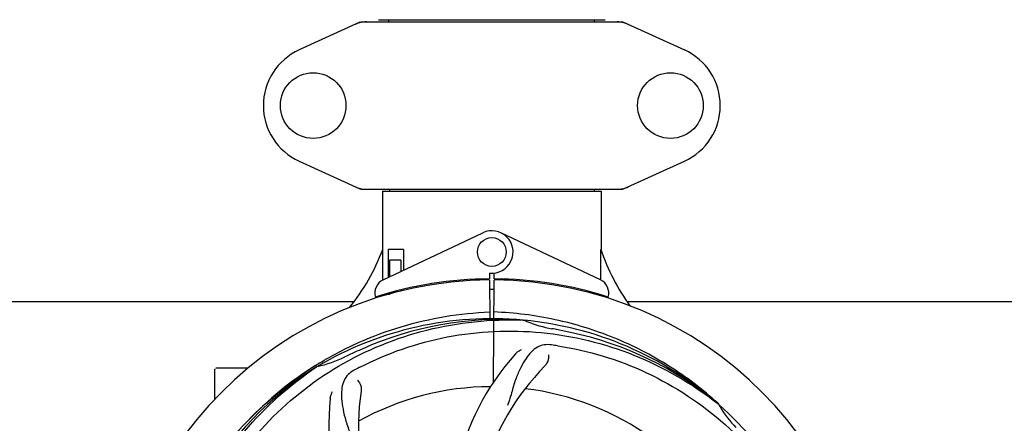
# Model space of a CAD drawing. Units: millimetres. Extents: x 18687 to 23553, y 1675 to 8407.
# Drawn here: x 20763 to 21037, y 4113 to 4225 of the extents above; entities that cross this region are included whole.
import ezdxf

# ---------------------------------------------------------------- set-up
doc = ezdxf.new("R2010")
doc.units = ezdxf.units.MM
doc.layers.add('COTAS', color=7, linetype='Continuous')
doc.styles.add('ARIAL', font='arial.ttf')
doc.dimstyles.new('Diseño_PlanosFabricacion', dxfattribs={"dimtxt": 40, "dimasz": 45, "dimexe": 10, "dimexo": 10, "dimgap": 10, "dimtad": 1, "dimtih": 1, "dimtoh": 1, "dimdec": 0, "dimzin": 1, "dimdsep": 46, "dimtxsty": 'ARIAL', "dimcen": 15, "dimadec": 0, "dimazin": 0, "dimtp": 0.05, "dimtm": 0.05, "dimtfac": 1, "dimtdec": 0, "dimtofl": 0, "dimtmove": 0, "dimatfit": 3, "dimfxl": 0, "dimtolj": 1, "dimarcsym": 0})

# ---------------------------------------------------------------- blocks, each defined once
blk = doc.blocks.new('*D4')
at = {"layer": 'COTAS', "color": 0, "lineweight": -2}
for p, q in [((21070.78, 4712.67), (22176.23, 4712.67)), ((22166.23, 4667.67), (22166.23, 4306.97)), ((22166.23, 3912.97), (22166.23, 4246.13)), ((19373.23, 3867.97), (22176.23, 3867.97))]:
    blk.add_line(p, q, dxfattribs=at)
at = {"layer": 'COTAS', "color": 0}
for points in [[(22158.73, 4667.67), (22173.73, 4667.67), (22166.23, 4712.67)], [(22158.73, 3912.97), (22173.73, 3912.97), (22166.23, 3867.97)]]:
    blk.add_solid(points, dxfattribs=at)
at = {"layer": 'Defpoints', "color": 0}
for p in [(21060.78, 4712.67), (19363.23, 3867.97), (22166.23, 3867.97)]:
    blk.add_point(p, dxfattribs=at)
at = {"layer": 'COTAS', "color": 0, "insert": (22166.23, 4276.55), "char_height": 40, "attachment_point": 5, "style": 'ARIAL'}
blk.add_mtext('\\A1;845 mm', dxfattribs=at)
blk = doc.blocks.new('*D5')
at = {"layer": 'COTAS', "color": 0, "lineweight": -2}
for p, q in [((21929.28, 4254.18), (21929.28, 3725.79)), ((19034.28, 3903.18), (19034.28, 3725.79)), ((19079.28, 3735.79), (21884.28, 3735.79))]:
    blk.add_line(p, q, dxfattribs=at)
at = {"layer": 'COTAS', "color": 0}
for points in [[(19079.28, 3743.29), (19079.28, 3728.29), (19034.28, 3735.79)], [(21884.28, 3743.29), (21884.28, 3728.29), (21929.28, 3735.79)]]:
    blk.add_solid(points, dxfattribs=at)
at = {"layer": 'Defpoints', "color": 0}
for p in [(21929.28, 4264.18), (19034.28, 3913.18), (21929.28, 3735.79)]:
    blk.add_point(p, dxfattribs=at)
at = {"layer": 'COTAS', "color": 0, "insert": (20481.78, 3766.21), "char_height": 40, "attachment_point": 5, "style": 'ARIAL'}
blk.add_mtext('\\A1;2895 mm', dxfattribs=at)
blk = doc.blocks.new('*D3')
at = {"layer": 'COTAS', "color": 0, "lineweight": -2}
for p, q in [((19034.28, 4191.17), (19034.28, 4800.01)), ((21971.28, 4666.17), (21971.28, 4800.01)), ((19079.28, 4790.01), (21926.28, 4790.01))]:
    blk.add_line(p, q, dxfattribs=at)
at = {"layer": 'COTAS', "color": 0}
for points in [[(19079.28, 4797.51), (19079.28, 4782.51), (19034.28, 4790.01)], [(21926.28, 4797.51), (21926.28, 4782.51), (21971.28, 4790.01)]]:
    blk.add_solid(points, dxfattribs=at)
at = {"layer": 'Defpoints', "color": 0}
for p in [(21971.28, 4790.01), (21971.28, 4656.17), (19034.28, 4181.17)]:
    blk.add_point(p, dxfattribs=at)
at = {"layer": 'COTAS', "color": 0, "insert": (20506.78, 4820.44), "char_height": 40, "attachment_point": 5, "style": 'ARIAL'}
blk.add_mtext('\\A1;2937 mm', dxfattribs=at)

msp = doc.modelspace()

# ---------------------------------------------------------------- linework, layer by layer
for p, q in [((20862.78, 4225.4), (20925.78, 4225.4)), ((20865.7, 4224.82), (20865.7, 4225.4)), ((20922.85, 4224.82), (20922.85, 4225.4)), ((20857.63, 4224.75), (20840.72, 4217.03)), ((20857.93, 4224.82), (20930.62, 4224.82)), ((20930.92, 4224.75), (20947.83, 4217.03)), ((20840.72, 4186.1), (20857.63, 4178.38)), ((20930.92, 4178.38), (20947.83, 4186.1)), ((20857.93, 4178.32), (20930.62, 4178.32)), ((20863.88, 4177.74), (20924.68, 4177.74)), ((20863.88, 4177.74), (20863.88, 4161.57)), ((20863.88, 4177.74), (20863.88, 4161.57)), ((20865.86, 4178.32), (20865.86, 4177.74)), ((20922.7, 4178.32), (20922.7, 4177.74)), ((20924.68, 4177.74), (20924.68, 4161.57)), ((20924.68, 4177.74), (20924.68, 4161.57)), ((20864.06, 4153.09), (20891.75, 4166.2)), ((20924.49, 4153.09), (20896.8, 4166.2)), ((20864.03, 4153.36), (20863.98, 4161.57)), ((20869.7, 4161.57), (20865.47, 4161.57)), ((20865.47, 4161.57), (20865.47, 4153.76)), ((20869.7, 4161.57), (20869.7, 4155.76)), ((20868.99, 4158.57), (20865.84, 4158.57)), ((20865.84, 4158.57), (20865.84, 4153.93)), ((20868.99, 4158.57), (20868.99, 4155.42)), ((20893.65, 4155), (20893.66, 4153.36)), ((20894.89, 4153.36), (20894.9, 4155)), ((20864.03, 4153.09), (20864.03, 4153.36)), ((20892.11, 4153.33), (20892.07, 4153.02)), ((20893.66, 4153.06), (20893.72, 4142.29)), ((20894.73, 4124.62), (20894.89, 4153.06)), ((20896.44, 4153.33), (20896.48, 4153.02)), ((20864.07, 4148.64), (20864.06, 4148.97)), ((20865.84, 4149.07), (20864.6, 4149.07)), ((20865.84, 4149.49), (20865.84, 4149.07)), ((20868.99, 4150.31), (20868.99, 4149.98)), ((20873.23, 4151.25), (20873.23, 4150.93)), ((20657.01, 4147.07), (20855.89, 4147.07)), ((20932.01, 4147.07), (21130.89, 4147.07)), ((20902.96, 4141.91), (20903.2, 4141.9)), ((20817.28, 4119.88), (20817.28, 4128.32)), ((20822.28, 4128.57), (20817.53, 4128.57)), ((20826.52, 4128.57), (20822.28, 4128.57)), ((20845.3, 4129.3), (20845.53, 4129.44)), ((20845.56, 4128.9), (20845.76, 4129.03)), ((20957.05, 4118.69), (20957.24, 4118.54)), ((20957.33, 4118.6), (20957.14, 4118.78))]:
    msp.add_line(p, q)
for centre, radius in [((20844.63, 4201.57), 9.12), ((20943.93, 4201.57), 9.12), ((20894.28, 4160.86), 4)]:
    msp.add_circle(centre, radius)
for centre, radius, start, end in [((20859.43, 4217.25), 7.57, 100.9387, 114.5167), ((20859.42, 4217.25), 7.57, 90.0042, 100.8771), ((20929.13, 4217.25), 7.57, 76.5942, 89.988), ((20929.14, 4217.3), 7.51, 73.6414, 76.5579), ((20929.12, 4217.24), 7.57, 65.4729, 73.6291), ((20847.78, 4201.57), 17, 114.5295, 245.4705), ((20940.78, 4201.57), 17, 294.5295, 65.4705), ((20859.41, 4185.85), 7.53, 245.4479, 270.0225), ((20929.13, 4185.88), 7.57, 280.9387, 294.5167), ((20929.13, 4185.88), 7.57, 270.0042, 280.8771), ((20894.28, 4160.86), 5.9, 263.9123, 115.3333), ((20808.32, 4182.56), 59.48, 321.3399, 339.3328), ((20981.31, 4180.98), 59.96, 198.89, 215.9101), ((20894.28, 4047.07), 106, 90.3322, 269.6678), ((20865.78, 4149.47), 4, 115.3333, 196.6298), ((20894.28, 4047.07), 106.3, 90.3322, 107.7079), ((20894.28, 4047.07), 106.3, 72.2921, 89.6678), ((20894.28, 4047.07), 106, 270.3322, 89.6678), ((20922.78, 4149.47), 4, 343.3702, 64.6667), ((20890.25, 4154.63), 26.46, 192.1297, 192.816), ((20890.32, 4155.57), 26.54, 194.1848, 194.7336), ((20894.28, 4047.07), 103.35, 90, 90.334), ((20894.28, 4047.07), 103.35, 89.666, 90.334), ((20894.28, 4047.07), 103.32, 89.6663, 90.3337), ((20894.28, 4047.07), 95.24, 84.766, 120.6079), ((20896.83, 4047.52), 94.59, 86.28, 114.0932), ((20894.28, 4047.07), 95.24, 48.766, 84.6079), ((20916.74, 4172.52), 33.48, 246.1995, 247.7196), ((20917.12, 4173.52), 34.55, 247.7531, 259.7572), ((20894.28, 4047.07), 93.95, 78.6963, 79.7582), ((20843.86, 3794.92), 351.09, 78.1224, 78.6945), ((20896.61, 4045.94), 94.59, 50.28, 78.0931), ((20889.44, 3982.06), 154.46, 81.376, 82.0204), ((20894.28, 4047.07), 93.95, 114.6963, 115.7582), ((21001.71, 3813.43), 351.1, 114.1224, 114.6945), ((20952.93, 4085.74), 70, 138.0568, 197.2752), ((20897.1, 4046.5), 97.67, 121.3182, 121.8753), ((20838.46, 4162.72), 34.47, 282.2574, 295.7674), ((20894.28, 4047.07), 95.24, 120.766, 156.6079), ((20896.07, 4048.94), 94.59, 122.28, 150.0931), ((20817.53, 4128.32), 0.25, 165.007, 180), ((20897.01, 4046.62), 97.52, 122.0226, 136.366), ((20928.72, 3991.34), 154.78, 117.3764, 118.0196), ((20958.22, 4080.78), 69, 135.4683, 192.0184), ((20926.19, 4111.93), 69, 171.4682, 228.0184), ((20894.28, 4047.07), 76.34, 90.2607, 119.0406), ((20894.28, 4047.07), 76.34, 54.2607, 83.0406), ((20919, 4112.83), 70, 174.0566, 233.2752), ((20894.28, 4047.07), 95.24, 12.766, 48.6079), ((20986.19, 4135.36), 33.48, 210.1995, 211.7196), ((20987.09, 4135.94), 34.55, 211.7531, 223.7572)]:
    msp.add_arc(centre, radius, start, end)
for start_param, end_param in [(-1.666818, -1.653126), (-1.674019, -1.673496)]:
    msp.add_ellipse((20894.28, 4212.68), major_axis=(0, 621.57), ratio=0.048908, start_param=start_param, end_param=end_param)
for points in [[(20857.63, 4224.75), (20857.73, 4224.79), (20857.83, 4224.82), (20857.93, 4224.82)], [(20930.62, 4224.82), (20930.72, 4224.82), (20930.83, 4224.79), (20930.92, 4224.75)], [(20857.93, 4178.32), (20857.83, 4178.32), (20857.73, 4178.34), (20857.63, 4178.38)], [(20930.92, 4178.38), (20930.83, 4178.34), (20930.72, 4178.32), (20930.62, 4178.32)]]:
    msp.add_open_spline(points, degree=3)
for points, knots in [([(20846.33, 4129.94), (20849.89, 4132.1), (20857.29, 4135.98), (20869.04, 4140.34), (20881.24, 4143.17), (20889.55, 4144.02), (20893.71, 4144.18)], [0, 0, 0, 0, 0.250002, 0.500003, 0.750003, 1, 1, 1, 1]), ([(20957.14, 4118.78), (20952.91, 4122.62), (20943.75, 4129.58), (20928.42, 4137.45), (20911.96, 4142.52), (20900.55, 4143.96), (20894.84, 4144.18)], [0, 0, 0, 0, 0.250004, 0.500004, 0.749997, 1, 1, 1, 1]), ([(20816.53, 4091.59), (20820.38, 4099.27), (20830.44, 4113.7), (20851.14, 4130.24), (20876.01, 4140.42), (20894.01, 4142.26), (20902.96, 4141.91)], [0, 0, 0, 0, 0.244703, 0.492965, 0.744714, 1, 1, 1, 1]), ([(20857.55, 4128.79), (20865.18, 4132.74), (20881.8, 4138.49), (20908.27, 4139.7), (20934.37, 4133.33), (20950.01, 4124.24), (20957.05, 4118.69)], [0, 0, 0, 0, 0.244703, 0.492965, 0.744714, 1, 1, 1, 1]), ([(20910.88, 4135.02), (20910.19, 4135.12), (20908.81, 4135.14), (20906.85, 4134.45), (20905.15, 4133.08), (20903.65, 4131.13), (20902.24, 4128.65), (20901.16, 4126.23), (20900.4, 4124.01), (20899.7, 4121.46), (20899.14, 4119.5), (20898.66, 4118.19)], [0, 0, 0, 0, 0.092652, 0.179011, 0.271296, 0.377961, 0.503705, 0.649499, 0.729611, 0.814613, 1, 1, 1, 1]), ([(20900.87, 4132.53), (20900.99, 4132.67), (20901.47, 4133.15), (20902.05, 4133.53), (20902.51, 4133.73)], [0, 0, 0, 0, 0.271872, 1, 1, 1, 1]), ([(20910.02, 4132.22), (20910.09, 4131.8), (20910, 4130.69), (20909.5, 4129.65), (20909.04, 4129.17)], [0, 0, 0, 0, 0.388616, 1, 1, 1, 1]), ([(20912.6, 4134.77), (20921.09, 4133.48), (20937.92, 4128.36), (20960.05, 4113.79), (20977.42, 4093.28), (20984.73, 4076.74), (20987.16, 4068.11)], [0, 0, 0, 0, 0.244703, 0.492965, 0.744714, 1, 1, 1, 1]), ([(20805.2, 4037.39), (20803.81, 4045.87), (20803.47, 4063.45), (20810.5, 4089), (20824.63, 4111.86), (20838.11, 4123.92), (20845.56, 4128.9)], [0, 0, 0, 0, 0.244703, 0.492965, 0.744714, 1, 1, 1, 1]), ([(20856.01, 4127.98), (20855.39, 4127.65), (20854.27, 4126.87), (20853.09, 4125.15), (20852.52, 4123.05), (20852.45, 4120.6), (20852.77, 4117.77), (20853.31, 4115.18), (20854, 4112.94), (20854.92, 4110.47), (20855.63, 4108.57), (20856.01, 4107.23)], [0, 0, 0, 0, 0.092726, 0.179136, 0.271447, 0.378126, 0.503857, 0.649623, 0.72972, 0.8147, 1, 1, 1, 1]), ([(20856.96, 4125.21), (20857.27, 4124.92), (20857.84, 4123.96), (20858.05, 4122.83), (20857.96, 4122.17)], [0, 0, 0, 0, 0.388617, 1, 1, 1, 1]), ([(20849.37, 4120.08), (20849.39, 4120.27), (20849.5, 4120.94), (20849.75, 4121.59), (20850, 4122.02)], [0, 0, 0, 0, 0.271838, 1, 1, 1, 1])]:
    msp.add_open_spline(points, degree=3, knots=knots)

# ---------------------------------------------------------------- dimensions: what is measured, and where the dimension line sits
at = {"layer": 'COTAS'}
for base, p1, p2, picture, middle in [((21971.28, 4790.01), (19034.28, 4181.17), (21971.28, 4656.17), '*D3', (20506.78, 4790.01)), ((21929.28, 3735.79), (19034.28, 3913.18), (21929.28, 4264.18), '*D5', (20481.78, 3735.79))]:
    dim = msp.add_linear_dim(base=base, p1=p1, p2=p2, dimstyle='Diseño_PlanosFabricacion', override={"dimpost": ' mm'}, dxfattribs=at)
    dim.commit()
    dim.dimension.update_dxf_attribs({"geometry": picture, "text_midpoint": middle, "dimtype": 160})
dim = msp.add_linear_dim(base=(22166.23, 3867.97), p1=(21060.78, 4712.67), p2=(19363.23, 3867.97), angle=90, dimstyle='Diseño_PlanosFabricacion', override={"dimpost": ' mm'}, dxfattribs=at)
dim.commit()
dim.dimension.update_dxf_attribs({"geometry": '*D4', "text_midpoint": (22166.23, 4276.55), "dimtype": 160})

doc.saveas('drawing.dxf')
